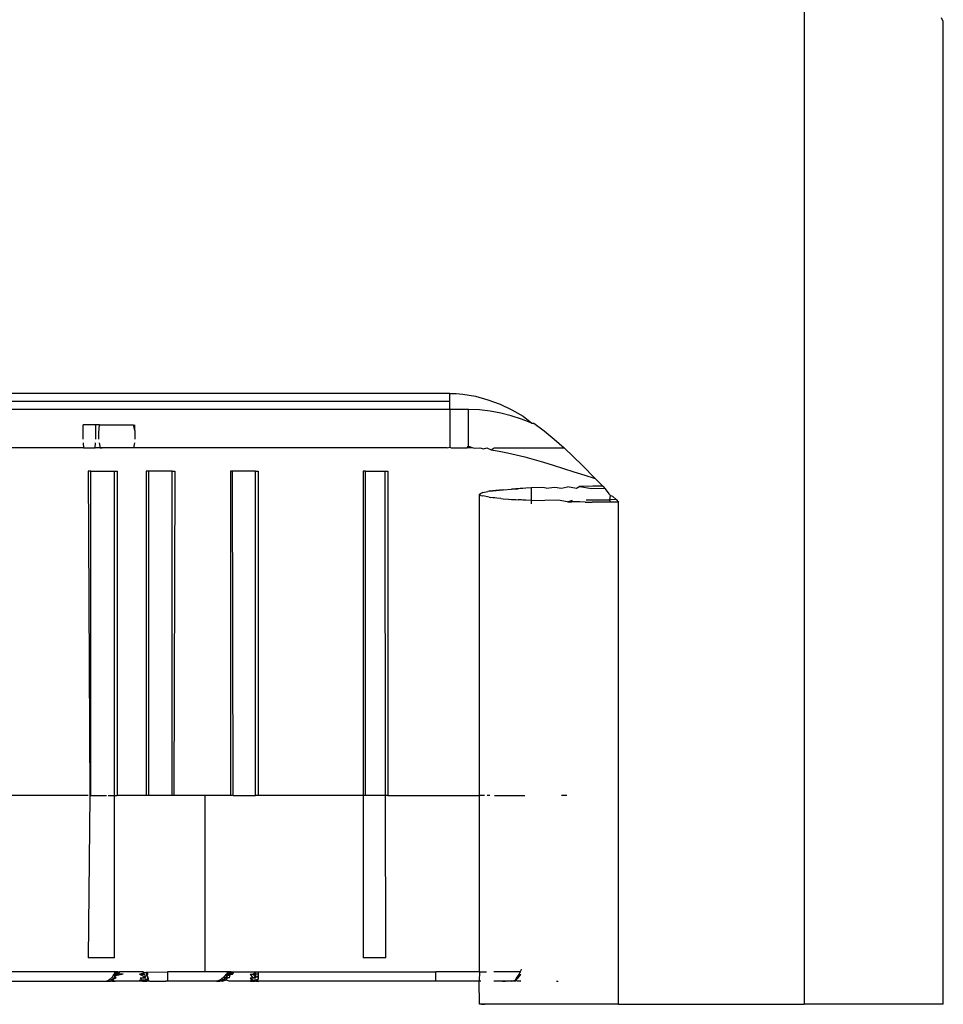
# Model space of a CAD drawing. Units: millimetres. Extents: x -2719 to 3406, y -2739 to 2267.
# Drawn here: x 1405 to 1425, y -9 to 12 of the extents above; entities that cross this region are included whole.
import ezdxf

# ---------------------------------------------------------------- set-up
doc = ezdxf.new("R2010")
doc.units = ezdxf.units.MM

msp = doc.modelspace()

# ---------------------------------------------------------------- linework, layer by layer
for p, q in [((1422.161, 12.825), (1422.161, -8.893)), ((1425.161, 12.304), (1425.125, 12.386)), ((1425.161, -8.893), (1425.161, 12.304)), ((1414.519, 4.283), (1395.804, 4.283)), ((1414.519, 4.283), (1414.66, 4.279)), ((1414.519, 4.109), (1414.519, 4.283)), ((1414.66, 4.279), (1414.799, 4.267)), ((1414.799, 4.267), (1414.937, 4.247)), ((1414.519, 4.109), (1395.804, 4.109)), ((1414.519, 3.935), (1414.519, 4.109)), ((1414.937, 4.247), (1415.073, 4.221)), ((1415.073, 4.221), (1415.343, 4.147)), ((1415.343, 4.147), (1415.605, 4.049)), ((1415.605, 4.049), (1415.858, 3.93)), ((1414.519, 3.935), (1395.804, 3.935)), ((1414.923, 3.935), (1414.519, 3.935)), ((1414.519, 3.935), (1414.519, 3.121)), ((1415.158, 3.927), (1414.923, 3.935)), ((1414.923, 3.148), (1414.923, 3.935)), ((1415.39, 3.9), (1415.158, 3.927)), ((1415.619, 3.858), (1415.39, 3.9)), ((1415.846, 3.799), (1415.619, 3.858)), ((1415.858, 3.93), (1416.099, 3.793)), ((1416.069, 3.727), (1415.846, 3.799)), ((1416.286, 3.641), (1416.069, 3.727)), ((1416.099, 3.793), (1416.286, 3.641)), ((1416.286, 3.641), (1416.331, 3.641)), ((1416.331, 3.641), (1416.555, 3.475)), ((1406.884, 3.609), (1406.611, 3.609)), ((1406.611, 3.3), (1406.611, 3.609)), ((1406.888, 3.442), (1406.884, 3.609)), ((1406.965, 3.609), (1406.884, 3.609)), ((1406.888, 3.3), (1406.888, 3.442)), ((1406.953, 3.442), (1406.965, 3.609)), ((1406.953, 3.3), (1406.953, 3.442)), ((1406.965, 3.609), (1407.703, 3.609)), ((1407.726, 3.484), (1407.703, 3.609)), ((1407.726, 3.484), (1407.726, 3.609)), ((1407.726, 3.484), (1407.726, 3.3)), ((1416.555, 3.475), (1416.77, 3.299)), ((1406.611, 3.218), (1406.62, 3.109)), ((1406.874, 3.109), (1406.882, 3.218)), ((1406.957, 3.218), (1406.98, 3.109)), ((1407.723, 3.218), (1407.703, 3.109)), ((1416.77, 3.299), (1416.984, 3.109)), ((1406.62, 3.109), (1396.052, 3.109)), ((1406.62, 3.109), (1406.874, 3.109)), ((1406.95, 3.109), (1406.874, 3.109)), ((1407.022, 3.109), (1406.95, 3.109)), ((1406.98, 3.109), (1406.95, 3.109)), ((1406.98, 3.109), (1407.022, 3.109)), ((1407.703, 3.109), (1407.022, 3.109)), ((1414.466, 3.109), (1407.703, 3.109)), ((1414.466, 3.109), (1414.519, 3.121)), ((1414.519, 3.121), (1414.551, 3.109)), ((1414.551, 3.109), (1414.893, 3.109)), ((1414.893, 3.109), (1414.923, 3.148)), ((1414.893, 3.109), (1414.923, 3.119)), ((1414.923, 3.148), (1414.923, 3.119)), ((1414.923, 3.148), (1415.027, 3.109)), ((1414.923, 3.119), (1415.027, 3.109)), ((1415.027, 3.109), (1415.082, 3.105)), ((1415.082, 3.105), (1415.171, 3.109)), ((1415.171, 3.109), (1415.246, 3.092)), ((1415.246, 3.092), (1415.322, 3.109)), ((1415.322, 3.109), (1415.414, 3.07)), ((1415.414, 3.07), (1415.48, 3.109)), ((1415.414, 3.07), (1415.587, 3.041)), ((1415.48, 3.109), (1416.984, 3.109)), ((1415.587, 3.041), (1415.766, 3.005)), ((1415.766, 3.005), (1415.95, 2.962)), ((1416.984, 3.109), (1417.38, 2.728)), ((1415.95, 2.962), (1416.14, 2.913)), ((1416.14, 2.913), (1416.336, 2.859)), ((1416.336, 2.859), (1416.539, 2.799)), ((1416.539, 2.799), (1416.75, 2.735)), ((1406.783, 2.609), (1406.725, 2.609)), ((1406.725, 2.609), (1406.756, -4.391)), ((1406.783, -4.391), (1406.783, 2.609)), ((1406.783, 2.609), (1407.293, 2.609)), ((1407.291, -4.391), (1407.293, 2.609)), ((1407.293, 2.609), (1407.348, 2.609)), ((1407.348, 2.609), (1407.348, -4.391)), ((1407.974, 2.609), (1407.974, -4.391)), ((1408.032, 2.609), (1407.974, 2.609)), ((1408.032, -4.391), (1408.032, 2.609)), ((1408.532, 2.609), (1408.032, 2.609)), ((1408.532, -4.391), (1408.532, 2.609)), ((1408.532, 2.609), (1408.589, 2.609)), ((1408.589, 2.609), (1408.566, -4.391)), ((1409.793, 2.609), (1409.793, -4.391)), ((1409.832, 2.609), (1409.793, 2.609)), ((1409.849, -4.391), (1409.832, 2.609)), ((1410.331, 2.609), (1409.832, 2.609)), ((1410.331, -4.391), (1410.331, 2.609)), ((1410.331, 2.609), (1410.386, 2.609)), ((1410.386, 2.609), (1410.386, -4.391)), ((1412.702, 2.609), (1412.65, 2.609)), ((1412.65, 2.609), (1412.65, -4.391)), ((1412.702, -4.391), (1412.702, 2.609)), ((1412.702, 2.609), (1413.127, 2.609)), ((1413.127, 2.609), (1413.187, 2.609)), ((1413.134, -4.391), (1413.127, 2.609)), ((1413.187, 2.609), (1413.187, -4.391)), ((1416.75, 2.735), (1416.969, 2.667)), ((1416.969, 2.667), (1417.195, 2.595)), ((1417.195, 2.595), (1417.429, 2.521)), ((1417.38, 2.728), (1417.657, 2.447)), ((1417.429, 2.521), (1417.657, 2.447)), ((1417.657, 2.447), (1417.821, 2.281)), ((1415.233, 2.147), (1415.161, 2.109)), ((1415.233, 2.147), (1415.301, 2.161)), ((1415.301, 2.161), (1415.337, 2.168)), ((1415.372, 2.173), (1415.337, 2.168)), ((1415.672, 2.206), (1415.354, 2.17)), ((1415.37, 2.173), (1415.672, 2.206)), ((1415.438, 2.182), (1415.372, 2.173)), ((1415.438, 2.182), (1415.404, 2.178)), ((1415.51, 2.19), (1415.438, 2.182)), ((1415.672, 2.206), (1415.51, 2.19)), ((1415.672, 2.206), (1415.85, 2.22)), ((1416.04, 2.232), (1415.85, 2.22)), ((1415.85, 2.22), (1415.944, 2.226)), ((1416.04, 2.232), (1415.944, 2.226)), ((1415.944, 2.226), (1415.992, 2.229)), ((1416.04, 2.232), (1415.992, 2.229)), ((1416.069, 2.234), (1416.04, 2.232)), ((1416.097, 2.235), (1416.069, 2.234)), ((1416.156, 2.238), (1416.097, 2.235)), ((1416.274, 2.244), (1416.156, 2.238)), ((1416.526, 2.255), (1416.274, 2.244)), ((1416.274, 2.244), (1416.274, 1.975)), ((1416.601, 2.241), (1416.526, 2.255)), ((1416.601, 2.241), (1416.788, 2.263)), ((1416.788, 2.263), (1416.928, 2.239)), ((1416.928, 2.239), (1417.057, 2.271)), ((1417.252, 2.234), (1417.057, 2.271)), ((1417.327, 2.276), (1417.252, 2.234)), ((1417.603, 2.28), (1417.327, 2.276)), ((1417.327, 2.276), (1417.574, 2.231)), ((1417.873, 2.228), (1417.574, 2.231)), ((1417.821, 2.281), (1417.603, 2.28)), ((1417.821, 2.281), (1417.873, 2.228)), ((1417.873, 2.228), (1417.952, 2.12)), ((1415.161, -4.391), (1415.161, 2.109)), ((1415.161, 2.109), (1415.19, 2.085)), ((1415.19, 2.085), (1415.233, 2.072)), ((1415.372, 2.045), (1415.233, 2.072)), ((1415.372, 2.045), (1415.405, 2.041)), ((1415.451, 2.035), (1415.405, 2.041)), ((1415.494, 2.03), (1415.451, 2.035)), ((1415.536, 2.025), (1415.494, 2.03)), ((1415.622, 2.019), (1415.536, 2.025)), ((1415.622, 2.019), (1415.672, 2.012)), ((1415.672, 2.012), (1415.786, 2.004)), ((1415.786, 2.004), (1415.85, 1.999)), ((1415.85, 1.999), (1415.944, 1.992)), ((1415.944, 1.992), (1415.992, 1.989)), ((1416.04, 1.986), (1415.992, 1.989)), ((1416.069, 1.985), (1416.04, 1.986)), ((1416.097, 1.983), (1416.069, 1.985)), ((1416.156, 1.98), (1416.097, 1.983)), ((1416.274, 1.975), (1416.156, 1.98)), ((1416.274, 1.975), (1416.274, 1.903)), ((1416.526, 1.964), (1416.274, 1.975)), ((1416.57, 1.977), (1416.526, 1.964)), ((1416.855, 1.979), (1416.57, 1.977)), ((1417.057, 1.948), (1416.855, 1.979)), ((1417.057, 1.948), (1417.163, 1.983)), ((1417.057, 1.948), (1417.15, 1.946)), ((1417.327, 1.942), (1417.15, 1.946)), ((1417.438, 1.941), (1417.327, 1.942)), ((1417.438, 1.941), (1417.593, 1.939)), ((1417.459, 1.986), (1417.971, 1.991)), ((1417.978, 1.937), (1417.593, 1.939)), ((1417.952, 2.12), (1417.985, 2.079)), ((1417.971, 1.991), (1417.985, 2.079)), ((1417.999, 1.99), (1417.971, 1.991)), ((1417.978, 1.937), (1417.971, 1.991)), ((1418.161, 1.935), (1417.978, 1.937)), ((1417.985, 2.079), (1418.029, 2.065)), ((1418.105, 1.993), (1417.999, 1.99)), ((1418.029, 2.065), (1418.105, 1.993)), ((1418.105, 1.993), (1418.161, 1.935)), ((1418.161, -8.893), (1418.161, 1.935)), ((1406.725, -4.391), (1404.829, -4.391)), ((1406.756, -4.391), (1406.725, -7.891)), ((1406.783, -4.391), (1406.756, -4.391)), ((1406.783, -4.391), (1407.117, -4.391)), ((1407.157, -4.391), (1407.291, -4.391)), ((1407.29, -7.891), (1407.291, -4.391)), ((1407.291, -4.391), (1407.348, -4.391)), ((1407.974, -4.391), (1407.348, -4.391)), ((1408.032, -4.391), (1407.974, -4.391)), ((1408.532, -4.391), (1408.032, -4.391)), ((1408.566, -4.391), (1408.532, -4.391)), ((1409.247, -4.391), (1408.566, -4.391)), ((1409.247, -8.191), (1409.247, -4.391)), ((1409.793, -4.391), (1409.247, -4.391)), ((1409.849, -4.391), (1409.793, -4.391)), ((1409.849, -4.391), (1410.331, -4.391)), ((1410.386, -4.391), (1410.331, -4.391)), ((1412.65, -4.391), (1410.386, -4.391)), ((1412.65, -4.391), (1412.65, -7.891)), ((1412.702, -4.391), (1412.65, -4.391)), ((1413.134, -4.391), (1412.702, -4.391)), ((1413.138, -7.891), (1413.134, -4.391)), ((1413.187, -4.391), (1413.134, -4.391)), ((1413.187, -4.391), (1415.161, -4.391)), ((1415.269, -4.391), (1415.161, -4.391)), ((1415.161, -8.191), (1415.161, -4.391)), ((1415.383, -4.391), (1415.326, -4.391)), ((1415.486, -4.391), (1416.138, -4.391)), ((1417.041, -4.391), (1416.929, -4.391)), ((1407.29, -7.891), (1406.725, -7.891)), ((1413.138, -7.891), (1412.65, -7.891)), ((1407.361, -8.191), (1401.893, -8.191)), ((1407.276, -8.246), (1407.24, -8.307)), ((1407.276, -8.246), (1407.334, -8.246)), ((1407.276, -8.246), (1407.298, -8.307)), ((1407.375, -8.244), (1407.286, -8.224)), ((1407.375, -8.244), (1407.296, -8.202)), ((1407.298, -8.307), (1407.334, -8.246)), ((1407.298, -8.307), (1407.317, -8.278)), ((1407.476, -8.244), (1407.317, -8.278)), ((1407.317, -8.278), (1407.334, -8.246)), ((1407.361, -8.191), (1407.334, -8.246)), ((1407.334, -8.246), (1407.356, -8.191)), ((1407.334, -8.246), (1407.375, -8.244)), ((1407.337, -8.191), (1407.375, -8.244)), ((1407.361, -8.191), (1407.396, -8.191)), ((1407.396, -8.191), (1407.375, -8.244)), ((1407.476, -8.244), (1407.375, -8.244)), ((1407.91, -8.191), (1407.396, -8.191)), ((1407.827, -8.244), (1407.936, -8.204)), ((1407.827, -8.244), (1407.939, -8.225)), ((1407.827, -8.244), (1407.955, -8.307)), ((1407.827, -8.244), (1407.943, -8.246)), ((1407.91, -8.191), (1407.936, -8.204)), ((1407.936, -8.204), (1407.963, -8.201)), ((1407.955, -8.307), (1407.943, -8.246)), ((1407.963, -8.201), (1408.43, -8.191)), ((1407.963, -8.201), (1407.989, -8.28)), ((1407.989, -8.28), (1407.988, -8.191)), ((1408, -8.246), (1407.989, -8.28)), ((1407.989, -8.28), (1408.019, -8.34)), ((1407.989, -8.28), (1408.012, -8.307)), ((1407.992, -8.191), (1408, -8.246)), ((1408.43, -8.191), (1408.43, -8.391)), ((1409.247, -8.191), (1408.43, -8.191)), ((1409.809, -8.191), (1409.247, -8.191)), ((1409.696, -8.246), (1409.649, -8.307)), ((1409.696, -8.246), (1409.783, -8.244)), ((1409.696, -8.246), (1409.717, -8.324)), ((1409.705, -8.307), (1409.729, -8.278)), ((1409.783, -8.244), (1409.709, -8.224)), ((1409.783, -8.244), (1409.721, -8.202)), ((1409.838, -8.244), (1409.729, -8.278)), ((1409.729, -8.278), (1409.752, -8.246)), ((1409.752, -8.246), (1409.78, -8.191)), ((1409.838, -8.244), (1409.752, -8.246)), ((1409.758, -8.191), (1409.783, -8.244)), ((1409.772, -8.324), (1409.783, -8.244)), ((1409.809, -8.191), (1409.783, -8.244)), ((1409.783, -8.244), (1409.838, -8.244)), ((1409.809, -8.191), (1409.864, -8.191)), ((1409.838, -8.244), (1409.811, -8.191)), ((1409.864, -8.191), (1409.838, -8.244)), ((1409.864, -8.191), (1410.31, -8.191)), ((1410.215, -8.244), (1410.335, -8.225)), ((1410.215, -8.244), (1410.27, -8.244)), ((1410.215, -8.244), (1410.272, -8.324)), ((1410.215, -8.244), (1410.335, -8.246)), ((1410.335, -8.204), (1410.27, -8.244)), ((1410.27, -8.244), (1410.334, -8.307)), ((1410.389, -8.246), (1410.27, -8.244)), ((1410.31, -8.191), (1410.335, -8.204)), ((1410.31, -8.191), (1414.217, -8.191)), ((1410.334, -8.307), (1410.335, -8.246)), ((1410.334, -8.307), (1410.389, -8.278)), ((1410.389, -8.191), (1410.389, -8.246)), ((1410.389, -8.246), (1410.389, -8.278)), ((1410.389, -8.278), (1410.389, -8.307)), ((1414.217, -8.391), (1414.217, -8.191)), ((1415.161, -8.191), (1414.217, -8.191)), ((1415.161, -8.191), (1415.156, -8.391)), ((1415.161, -8.191), (1415.308, -8.191)), ((1416.055, -8.191), (1415.472, -8.191)), ((1415.988, -8.282), (1415.948, -8.328)), ((1416.014, -8.241), (1415.988, -8.282)), ((1415.988, -8.328), (1416.028, -8.282)), ((1416.031, -8.206), (1416.014, -8.241)), ((1416.014, -8.241), (1416.05, -8.248)), ((1416.028, -8.282), (1416.05, -8.248)), ((1416.049, -8.164), (1416.031, -8.206)), ((1416.056, -8.138), (1416.049, -8.164)), ((1401.922, -8.391), (1407.17, -8.391)), ((1407.159, -8.381), (1407.118, -8.391)), ((1407.118, -8.391), (1407.199, -8.391)), ((1407.2, -8.353), (1407.159, -8.381)), ((1407.17, -8.391), (1407.199, -8.391)), ((1407.232, -8.391), (1407.17, -8.391)), ((1407.199, -8.391), (1407.258, -8.353)), ((1407.232, -8.391), (1407.199, -8.391)), ((1407.24, -8.307), (1407.2, -8.353)), ((1407.264, -8.374), (1407.2, -8.353)), ((1407.304, -8.391), (1407.232, -8.391)), ((1407.232, -8.391), (1407.269, -8.391)), ((1407.24, -8.307), (1407.258, -8.353)), ((1407.258, -8.353), (1407.298, -8.307)), ((1407.258, -8.353), (1407.324, -8.324)), ((1407.258, -8.353), (1407.269, -8.391)), ((1407.269, -8.391), (1407.304, -8.391)), ((1407.298, -8.307), (1407.324, -8.324)), ((1407.836, -8.391), (1407.304, -8.391)), ((1407.824, -8.374), (1408.023, -8.353)), ((1407.824, -8.374), (1408.027, -8.367)), ((1407.869, -8.374), (1407.836, -8.391)), ((1407.934, -8.391), (1407.836, -8.391)), ((1407.846, -8.324), (1407.955, -8.307)), ((1407.846, -8.324), (1407.869, -8.374)), ((1407.846, -8.324), (1407.961, -8.332)), ((1407.869, -8.374), (1407.934, -8.391)), ((1407.894, -8.391), (1407.988, -8.391)), ((1407.967, -8.355), (1407.934, -8.391)), ((1407.934, -8.391), (1407.979, -8.383)), ((1408.008, -8.391), (1407.934, -8.391)), ((1407.961, -8.332), (1407.955, -8.307)), ((1408.019, -8.34), (1407.967, -8.355)), ((1408.008, -8.391), (1407.967, -8.355)), ((1407.979, -8.383), (1407.967, -8.355)), ((1408.049, -8.391), (1407.979, -8.383)), ((1408.049, -8.391), (1408.008, -8.391)), ((1408.012, -8.307), (1408.019, -8.34)), ((1408.049, -8.391), (1408.396, -8.391)), ((1408.462, -8.391), (1408.396, -8.391)), ((1408.43, -8.391), (1408.396, -8.391)), ((1408.462, -8.391), (1408.43, -8.391)), ((1409.486, -8.391), (1408.462, -8.391)), ((1409.542, -8.381), (1409.486, -8.391)), ((1409.542, -8.381), (1409.486, -8.391)), ((1409.486, -8.391), (1409.558, -8.391)), ((1409.54, -8.391), (1409.595, -8.382)), ((1409.612, -8.391), (1409.54, -8.391)), ((1409.597, -8.353), (1409.542, -8.381)), ((1409.542, -8.381), (1409.595, -8.382)), ((1409.595, -8.382), (1409.652, -8.353)), ((1409.595, -8.382), (1409.626, -8.391)), ((1409.649, -8.307), (1409.597, -8.353)), ((1409.64, -8.374), (1409.597, -8.353)), ((1409.652, -8.353), (1409.626, -8.391)), ((1409.695, -8.374), (1409.626, -8.391)), ((1409.649, -8.307), (1409.717, -8.324)), ((1409.649, -8.307), (1409.652, -8.353)), ((1409.652, -8.353), (1409.705, -8.307)), ((1409.695, -8.374), (1409.652, -8.353)), ((1409.717, -8.324), (1409.695, -8.374)), ((1409.759, -8.391), (1409.695, -8.374)), ((1409.772, -8.324), (1409.717, -8.324)), ((1410.246, -8.391), (1409.759, -8.391)), ((1410.218, -8.324), (1410.272, -8.324)), ((1410.218, -8.324), (1410.274, -8.374)), ((1410.218, -8.324), (1410.333, -8.332)), ((1410.22, -8.374), (1410.274, -8.374)), ((1410.22, -8.374), (1410.246, -8.391)), ((1410.224, -8.391), (1410.32, -8.391)), ((1410.274, -8.374), (1410.246, -8.391)), ((1410.246, -8.391), (1410.32, -8.391)), ((1410.272, -8.324), (1410.334, -8.307)), ((1410.303, -8.312), (1410.272, -8.324)), ((1410.274, -8.374), (1410.385, -8.353)), ((1410.274, -8.374), (1410.331, -8.355)), ((1410.274, -8.374), (1410.383, -8.367)), ((1410.348, -8.391), (1410.274, -8.374)), ((1410.32, -8.391), (1410.274, -8.374)), ((1410.373, -8.391), (1410.277, -8.391)), ((1410.334, -8.307), (1410.303, -8.312)), ((1410.348, -8.391), (1410.32, -8.391)), ((1410.373, -8.391), (1410.32, -8.391)), ((1410.326, -8.383), (1410.331, -8.355)), ((1410.389, -8.307), (1410.334, -8.307)), ((1410.348, -8.391), (1410.4, -8.391)), ((1410.348, -8.391), (1410.373, -8.391)), ((1410.389, -8.307), (1410.373, -8.391)), ((1410.373, -8.391), (1410.4, -8.391)), ((1410.389, -8.307), (1410.385, -8.353)), ((1414.217, -8.391), (1410.4, -8.391)), ((1415.156, -8.391), (1414.217, -8.391)), ((1415.161, -8.893), (1415.156, -8.391)), ((1415.186, -8.391), (1415.156, -8.391)), ((1415.619, -8.391), (1415.471, -8.391)), ((1415.685, -8.391), (1415.619, -8.391)), ((1415.658, -8.391), (1415.619, -8.391)), ((1415.658, -8.391), (1415.724, -8.391)), ((1415.658, -8.391), (1415.685, -8.391)), ((1415.724, -8.391), (1415.685, -8.391)), ((1415.843, -8.391), (1415.724, -8.391)), ((1415.849, -8.385), (1415.804, -8.391)), ((1415.887, -8.385), (1415.843, -8.391)), ((1415.843, -8.391), (1415.887, -8.385)), ((1415.887, -8.385), (1415.926, -8.371)), ((1415.887, -8.385), (1415.932, -8.391)), ((1415.926, -8.371), (1415.988, -8.328)), ((1415.948, -8.328), (1415.926, -8.371)), ((1415.977, -8.391), (1415.926, -8.371)), ((1416.051, -8.387), (1415.939, -8.391)), ((1416.051, -8.388), (1415.977, -8.391)), ((1416.021, -8.391), (1415.977, -8.391)), ((1416.051, -8.387), (1415.983, -8.391)), ((1416.051, -8.389), (1416.021, -8.391)), ((1416.051, -8.391), (1416.021, -8.391)), ((1416.823, -8.391), (1416.86, -8.391)), ((1418.161, -8.893), (1415.161, -8.893)), ((1415.202, -8.893), (1415.234, -8.893)), ((1415.234, -8.893), (1415.275, -8.893)), ((1418.161, -8.893), (1422.161, -8.893)), ((1425.161, -8.893), (1422.161, -8.893))]:
    msp.add_line(p, q)

doc.saveas('drawing.dxf')
